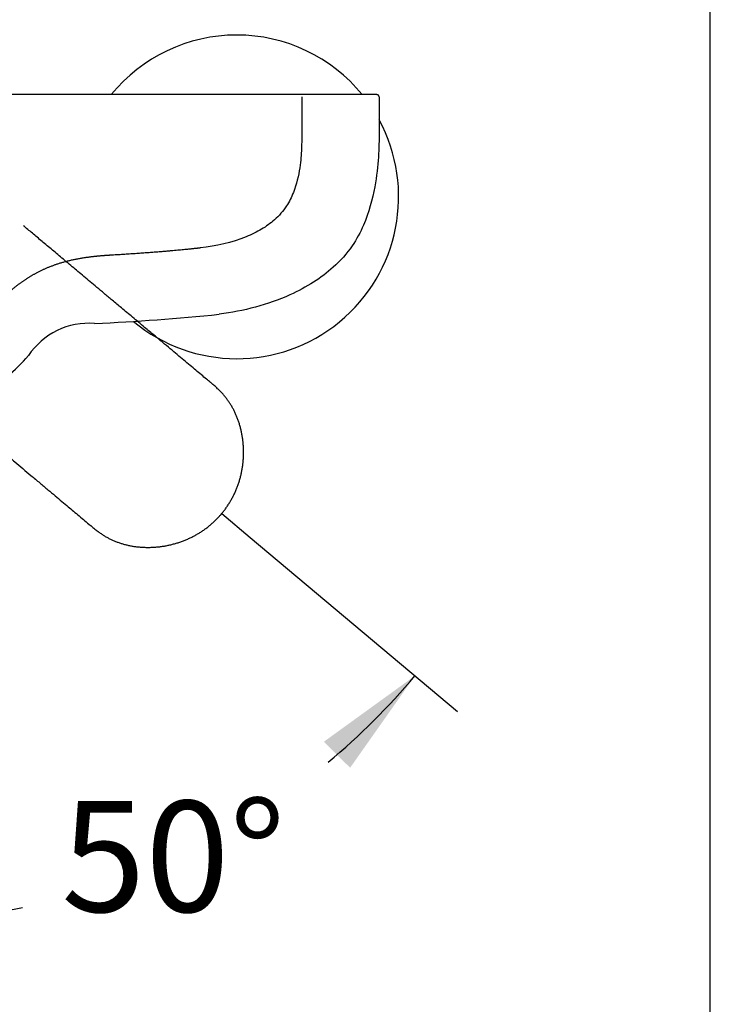
# Model space of a CAD drawing. Units: millimetres. Extents: x 7 to 203, y 5 to 291.
# Drawn here: x 166 to 203, y 75 to 128 of the extents above; entities that cross this region are included whole.
import ezdxf
from ezdxf.enums import TextEntityAlignment as Align
from ezdxf.lldxf.tags import DXFTag

# ---------------------------------------------------------------- set-up
doc = ezdxf.new("R2010")
doc.units = ezdxf.units.MM
for name, color, linetype in [('1', 7, 'Continuous'), ('Default', 7, 'Continuous'), ('Layer1', 7, 'Continuous'), ('Layer3', 7, 'Continuous')]:
    doc.layers.add(name, color=color, linetype=linetype)
doc.styles.add('SEACAD_Arial', font='arial.ttf')
tags = doc.linetypes.add('HIDDEN2', pattern=[4.7625, 3.175, -1.5875]).pattern_tags.tags
tags[6:7] = [DXFTag(74, 4), DXFTag(75, 0), DXFTag(340, '0'), DXFTag(46, 0.0), DXFTag(50, 0.0), DXFTag(44, 0.0), DXFTag(45, 0.0)]
tags[4:5] = [DXFTag(74, 4), DXFTag(75, 0), DXFTag(340, '0'), DXFTag(46, 0.0), DXFTag(50, 0.0), DXFTag(44, 0.0), DXFTag(45, 0.0)]
doc.dimstyles.new('TPI_1_4', dxfattribs={"dimtxt": 6, "dimasz": 6, "dimexe": 3, "dimexo": 0, "dimgap": 1.5, "dimtad": 0, "dimtih": 1, "dimtoh": 1, "dimdec": 0, "dimlfac": 4, "dimtxsty": 'SEACAD_Arial', "dimblk1": '_SE_FILLED', "dimblk2": '_SE_FILLED', "dimsah": 1, "dimcen": 3, "dimadec": 0, "dimazin": 0, "dimtfac": 0.7, "dimtdec": 3, "dimtofl": 0, "dimtmove": 0, "dimatfit": 3, "dimfxl": 1, "dimtolj": 1, "dimarcsym": 0})

# ---------------------------------------------------------------- blocks, each defined once
blk = doc.blocks.new('DMBLK636')
at = {"layer": 'Layer3', "linetype": 'Continuous'}
for points in [[(183.536, 87.727), (187.04, 92.699), (182.113, 89.132)], [(164.557, 80.946), (158.658, 79.464), (164.719, 78.953)]]:
    blk.add_hatch(color=7, dxfattribs=at).paths.add_polyline_path(points)
at = {"layer": 'Layer3', "color": 7, "linetype": 'Continuous'}
for p, q in [((178.124, 100.18), (189.338, 90.771)), ((158.658, 91.102), (158.658, 76.464))]:
    blk.add_line(p, q, dxfattribs=at)
for start, end in [(309.7665, 320), (270, 281.1534)]:
    blk.add_arc((158.658, 116.514), 37.05, start, end, dxfattribs=at)
at = {"layer": 'Layer3', "color": 7, "linetype": 'Continuous', "style": 'SEACAD_Arial'}
blk.add_text('50°', height=6, dxfattribs=at).set_placement((167.925, 85.935), align=Align.TOP_LEFT)
blk = doc.blocks.new('_SE_FILLED')
at = {"color": 0}
blk.add_line((0, 0), (-1, 0), dxfattribs=at)
blk.add_solid([(0, 0), (-1, -0.1665), (-1, 0.1665), (0, 0)], dxfattribs=at)

msp = doc.modelspace()

# ---------------------------------------------------------------- linework, layer by layer
at = {"layer": '1', "color": 7, "linetype": 'Continuous'}
for p, q in [((180.921, 124.122), (136.393, 124.122)), ((184.977, 124.122), (180.921, 124.122)), ((185.102, 123.997), (185.102, 122.035))]:
    msp.add_line(p, q, dxfattribs=at)
at = {"layer": '1', "color": 7}
msp.add_line((180.921, 123.997), (180.921, 122.035), dxfattribs=at)
at = {"layer": '1', "color": 7, "linetype": 'Continuous'}
for centre, radius, start, end in [((184.977, 123.997), 0.125, 359.9348, 89.7896), ((184.975, 123.997), 0.125, 28.0478, 77.6597), ((165.085, 220.466), 108.812, 272.44364, 276.00212), ((169.433, 107.802), 3.961, 85.7915, 146.1277), ((158.646, 116.493), 9.912, 300.6163, 319.1575)]:
    msp.add_arc(centre, radius, start, end, dxfattribs=at)
at = {"layer": '1', "color": 7}
for points, degree, knots in [([(180.921, 122.035), (180.921, 121.94), (180.922, 121.701), (180.908, 121.09), (180.837, 120.132), (180.58, 119.007), (180.097, 118.036), (179.512, 117.365), (178.756, 116.818), (177.463, 116.188), (176.282, 115.937), (175.445, 115.833)], 3, [0, 0, 0, 0, 0.081142, 0.14876, 0.272727, 0.417355, 0.5, 0.599174, 0.681818, 0.768595, 1, 1, 1, 1]), ([(170.662, 115.443), (170.543, 115.436), (170.224, 115.416), (169.791, 115.379), (169.176, 115.309), (168.411, 115.172), (167.725, 114.981), (167.134, 114.754), (166.578, 114.484), (166.111, 114.217), (165.688, 113.933), (165.214, 113.559), (164.858, 113.239), (164.589, 112.977), (164.4, 112.783), (164.298, 112.677)], 5, [0, 0, 0, 0, 0, 0, 0.083234, 0.224479, 0.30519, 0.433261, 0.539987, 0.575562, 0.662883, 0.735651, 0.809025, 0.897074, 1, 1, 1, 1, 1, 1])]:
    msp.add_open_spline(points, degree=degree, knots=knots, dxfattribs=at)
at = {"layer": '1', "color": 7, "linetype": 'Continuous'}
msp.add_open_spline([(185.102, 122.035), (185.102, 121.888), (185.102, 121.515), (185.064, 120.564), (184.905, 119.074), (184.439, 117.339), (183.647, 115.848), (182.724, 114.816), (181.564, 113.945), (179.589, 112.889), (177.768, 112.412), (176.463, 112.25)], degree=3, knots=[0, 0, 0, 0, 0.081142, 0.14876, 0.272727, 0.417355, 0.5, 0.599174, 0.681818, 0.768595, 1, 1, 1, 1], dxfattribs=at)
at = {"layer": '1', "color": 7}
msp.add_open_spline([(175.445, 115.833), (175.305, 115.816), (174.716, 115.744), (173.694, 115.645), (172.311, 115.54), (170.662, 115.443)], degree=5, dxfattribs=at)
at = {"layer": 'Default', "color": 7, "linetype": 'Continuous'}
msp.add_line((203.005, 5), (203.005, 291), dxfattribs=at)
at = {"layer": 'Layer1', "color": 7, "linetype": 'Continuous'}
for p, q in [((175.999, 108.551), (175.985, 108.563)), ((169.498, 100.831), (169.512, 100.819))]:
    msp.add_line(p, q, dxfattribs=at)
for start, end in [(39.1606, 140.8394), (230.3149, 28.4271)]:
    msp.add_arc((177.407, 118.596), 8.75, start, end, dxfattribs=at)
at = {"layer": 'Layer1', "color": 7, "linetype": 'HIDDEN2'}
for points, knots in [([(175.985, 108.562), (175.909, 108.626), (175.756, 108.754), (175.489, 108.978), (175.193, 109.226), (174.877, 109.49), (174.542, 109.771), (174.186, 110.07), (173.805, 110.389), (173.391, 110.735), (172.929, 111.122), (172.384, 111.578), (171.792, 112.074), (171.209, 112.561), (170.7, 112.987), (170.258, 113.357), (169.86, 113.691), (169.493, 113.998), (169.151, 114.284), (168.828, 114.555), (168.511, 114.821), (168.197, 115.084), (167.886, 115.345), (167.587, 115.595), (167.3, 115.836), (167.022, 116.069), (166.752, 116.296), (166.489, 116.516), (166.235, 116.729), (166.027, 116.904), (165.917, 116.997), (165.879, 117.029)], [0, 0, 0, 0, 0.020477, 0.048678, 0.077647, 0.108902, 0.142134, 0.17722, 0.214658, 0.255189, 0.300073, 0.351796, 0.416882, 0.475854, 0.524631, 0.567917, 0.606968, 0.64296, 0.676636, 0.708482, 0.738832, 0.77098, 0.801691, 0.83116, 0.859568, 0.887057, 0.913737, 0.939698, 0.965013, 0.989742, 1, 1, 1, 1]), ([(176.592, 101.466), (176.638, 101.52), (176.712, 101.613), (176.833, 101.775), (176.942, 101.935), (177.047, 102.102), (177.145, 102.272), (177.236, 102.448), (177.321, 102.626), (177.399, 102.809), (177.47, 102.995), (177.533, 103.184), (177.59, 103.376), (177.64, 103.571), (177.682, 103.769), (177.716, 103.968), (177.743, 104.17), (177.762, 104.373), (177.774, 104.577), (177.778, 104.781), (177.774, 104.985), (177.762, 105.189), (177.743, 105.392), (177.716, 105.593), (177.681, 105.792), (177.639, 105.988), (177.59, 106.181), (177.534, 106.369), (177.472, 106.552), (177.403, 106.731), (177.327, 106.904), (177.246, 107.071), (177.159, 107.233), (177.066, 107.389), (176.968, 107.539), (176.864, 107.683), (176.753, 107.823), (176.637, 107.958), (176.509, 108.093), (176.371, 108.228), (176.193, 108.388), (176.078, 108.485), (175.999, 108.551)], [0, 0, 0, 0, 0.02441, 0.04907, 0.073751, 0.098511, 0.123297, 0.148114, 0.173019, 0.198022, 0.22309, 0.248244, 0.273504, 0.298881, 0.324318, 0.349872, 0.375539, 0.401256, 0.427029, 0.452829, 0.478647, 0.504402, 0.530149, 0.555836, 0.581369, 0.606727, 0.631864, 0.65672, 0.681265, 0.705473, 0.729385, 0.752936, 0.776168, 0.79916, 0.821899, 0.844403, 0.866811, 0.889419, 0.912516, 0.936965, 0.964328, 1, 1, 1, 1]), ([(163.696, 105.71), (163.762, 105.655), (163.973, 105.478), (164.347, 105.162), (164.855, 104.736), (165.506, 104.188), (166.154, 103.642), (166.75, 103.141), (167.188, 102.773), (167.586, 102.439), (167.951, 102.131), (168.281, 101.854), (168.591, 101.593), (168.89, 101.342), (169.2, 101.082), (169.389, 100.923), (169.498, 100.831)], [0, 0, 0, 0, 0.034095, 0.10902, 0.19386, 0.29637, 0.445905, 0.529144, 0.604393, 0.672277, 0.734853, 0.793407, 0.842891, 0.894745, 0.94869, 1, 1, 1, 1]), ([(169.512, 100.819), (169.596, 100.749), (169.715, 100.649), (169.909, 100.498), (170.066, 100.386), (170.223, 100.284), (170.376, 100.194), (170.534, 100.11), (170.694, 100.034), (170.859, 99.963), (171.028, 99.9), (171.202, 99.843), (171.38, 99.793), (171.564, 99.75), (171.751, 99.713), (171.943, 99.684), (172.137, 99.663), (172.335, 99.648), (172.534, 99.642), (172.735, 99.643), (172.938, 99.651), (173.14, 99.668), (173.343, 99.692), (173.544, 99.724), (173.745, 99.764), (173.943, 99.811), (174.139, 99.866), (174.332, 99.928), (174.522, 99.996), (174.709, 100.072), (174.892, 100.155), (175.071, 100.244), (175.246, 100.34), (175.417, 100.443), (175.582, 100.551), (175.743, 100.665), (175.899, 100.786), (176.049, 100.912), (176.196, 101.045), (176.334, 101.179), (176.47, 101.325), (176.548, 101.413), (176.592, 101.466)], [0, 0, 0, 0, 0.037899, 0.065462, 0.089898, 0.11299, 0.135613, 0.158054, 0.180555, 0.203215, 0.226101, 0.249239, 0.272712, 0.29657, 0.320737, 0.345241, 0.370027, 0.395067, 0.420326, 0.445773, 0.471381, 0.497081, 0.522803, 0.5486, 0.574398, 0.600125, 0.625785, 0.651388, 0.676888, 0.702275, 0.727607, 0.752847, 0.777987, 0.803025, 0.827975, 0.852839, 0.877611, 0.902348, 0.92707, 0.951719, 0.976345, 1, 1, 1, 1])]:
    msp.add_open_spline(points, degree=3, knots=knots, dxfattribs=at)
at = {"layer": 'Layer3', "color": 7}
msp.add_line((176.592, 101.466), (178.124, 100.18), dxfattribs=at)

# ---------------------------------------------------------------- dimensions: what is measured, and where the dimension line sits
at = {"layer": 'Layer3', "color": 7, "linetype": 'Continuous'}
dim = msp.add_angular_dim_2l(base=(174.316, 82.935), line1=((158.658, 116.514), (178.124, 100.18)), line2=((158.658, 116.514), (158.658, 91.102)), text='\\A1;<>', dimstyle='TPI_1_4', dxfattribs=at)
dim.commit()
dim.dimension.update_dxf_attribs({"geometry": 'DMBLK636', "text_midpoint": (174.316, 82.935), "dimtype": 162})

doc.saveas('drawing.dxf')
